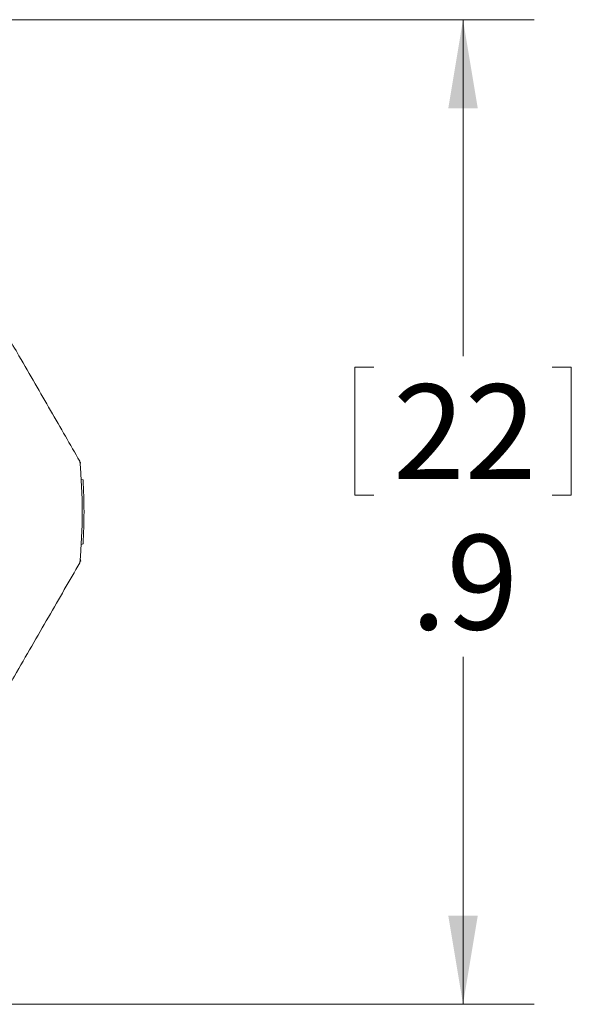
# Model space of a CAD drawing. Units: inches. Extents: x 0.4 to 16.6, y 0.2 to 10.8.
# Drawn here: x 5.5 to 6.4, y 6.6 to 8.3 of the extents above; entities that cross this region are included whole.
import ezdxf

# ---------------------------------------------------------------- set-up
doc = ezdxf.new("R2010")
doc.units = ezdxf.units.IN
doc.header["$MEASUREMENT"] = 0
doc.styles.add('SLDTEXTSTYLE0', font='TXT', dxfattribs={"width": 0.75})
doc.dimstyles.new('SLDDIMSTYLE0', dxfattribs={"dimtxt": 0.166667, "dimasz": 0.156, "dimexe": 0, "dimexo": 0.0625, "dimgap": 0.041667, "dimtad": 0, "dimtih": 1, "dimtoh": 1, "dimdec": 1, "dimlfac": 0.5, "dimrnd": 1e-09, "dimzin": 12, "dimdsep": 46, "dimtxsty": 'SLDTEXTSTYLE0', "dimsah": 1, "dimcen": 0.09, "dimadec": 0, "dimazin": 3, "dimtfac": 1, "dimtdec": 1, "dimtofl": 0, "dimtmove": 0, "dimatfit": 3, "dimfxl": 0, "dimfrac": 2, "dimtolj": 1, "dimtzin": 12, "dimarcsym": 0})

# ---------------------------------------------------------------- blocks, each defined once
blk = doc.blocks.new('_D_1')
at = {"color": 7, "linetype": 'Continuous', "lineweight": 0}
for p, q in [((5.0777, 8.3072), (6.3791, 8.3072)), ((6.2541, 8.3072), (6.2541, 7.7154)), ((6.0635, 7.6956), (6.0635, 7.4706)), ((6.0635, 7.6956), (6.0972, 7.6956)), ((6.4448, 7.6956), (6.411, 7.6956)), ((6.4448, 7.6956), (6.4448, 7.4706)), ((6.0635, 7.4706), (6.0972, 7.4706)), ((6.4448, 7.4706), (6.411, 7.4706)), ((6.2541, 6.5749), (6.2541, 7.186)), ((5.0777, 6.5749), (6.3791, 6.5749))]:
    blk.add_line(p, q, dxfattribs=at)
for points in [[(6.2541, 8.3072), (6.2281, 8.1512), (6.2801, 8.1512)], [(6.2541, 6.5749), (6.2801, 6.7309), (6.2281, 6.7309)]]:
    blk.add_solid(points, dxfattribs=at)
at = {"color": 7, "linetype": 'Continuous', "lineweight": 0, "char_height": 0.16667, "attachment_point": 1, "style": 'SLDTEXTSTYLE0'}
for s, insert in [('22', (6.131, 7.6656)), ('.9', (6.1619, 7.4009))]:
    blk.add_mtext(s, dxfattribs=dict(at, insert=insert))

msp = doc.modelspace()

# ---------------------------------------------------------------- linework, layer by layer
at = {"color": 7, "linetype": 'Continuous', "lineweight": 15}
for p, q in [((5.5807, 7.5279), (5.5795, 7.5282)), ((5.5798, 7.5245), (5.5807, 7.5279)), ((5.5851, 7.4974), (5.5818, 7.4983)), ((5.5818, 7.3841), (5.5851, 7.385)), ((5.5795, 7.3542), (5.581, 7.3546)), ((5.581, 7.3546), (5.5799, 7.3585))]:
    msp.add_line(p, q, dxfattribs=at)
for radius, start, end in [(0.9528, 354.62, 5.38), (0.956, 356.6376, 3.383)]:
    msp.add_arc((4.6307, 7.441), radius, start, end, dxfattribs=at)
for points in [[(5.1824, 8.2178), (5.2005, 8.1865), (5.2367, 8.1238), (5.2905, 8.0306), (5.3406, 7.9438), (5.3851, 7.8667), (5.4296, 7.7897), (5.4779, 7.706), (5.5287, 7.6181), (5.5624, 7.5596), (5.5793, 7.5304)], [(5.5793, 7.3517), (5.5612, 7.3203), (5.525, 7.2577), (5.4712, 7.1644), (5.4211, 7.0777), (5.3766, 7.0005), (5.3321, 6.9236), (5.2838, 6.8399), (5.233, 6.7519), (5.1993, 6.6935), (5.1824, 6.6642)]]:
    msp.add_open_spline(points, degree=3, knots=[0, 0, 0, 0, 0.152073, 0.30372, 0.406814, 0.509809, 0.612943, 0.716189, 0.857939, 1, 1, 1, 1], dxfattribs=at)

# ---------------------------------------------------------------- dimensions: what is measured, and where the dimension line sits
at = {"color": 7, "linetype": 'Continuous', "lineweight": 0}
dim = msp.add_linear_dim(base=(6.2541, 6.5749), p1=(5.0277, 8.3072), p2=(5.0277, 6.5749), angle=90, dimstyle='SLDDIMSTYLE0', dxfattribs=at)
dim.commit()
dim.dimension.update_dxf_attribs({"geometry": '_D_1', "text_midpoint": (6.2541, 7.4507), "dimtype": 160})

doc.saveas('drawing.dxf')
